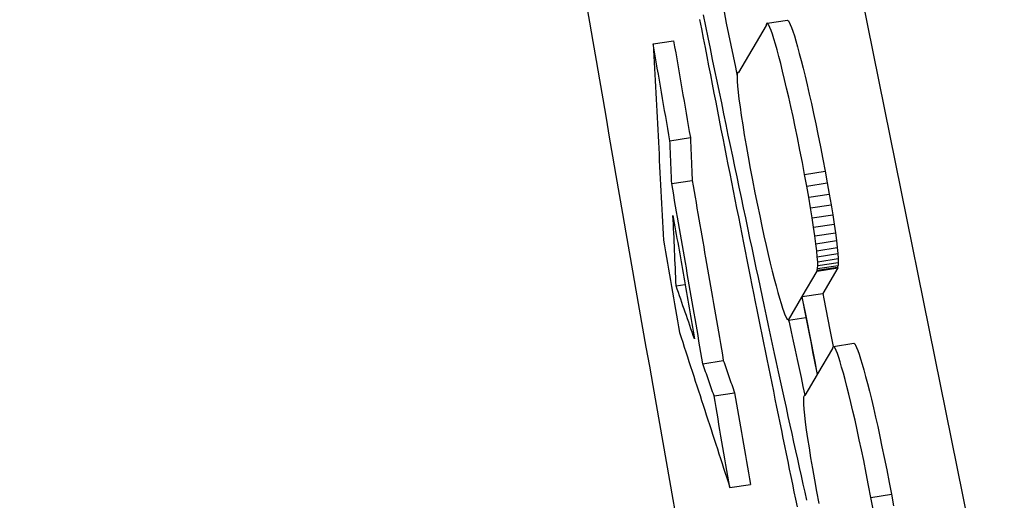
# Model space of a CAD drawing. Extents: x 1770 to 3294, y -1154 to 681.
# Drawn here: x 2595 to 2609, y -439 to -432 of the extents above; entities that cross this region are included whole.
import ezdxf

# ---------------------------------------------------------------- set-up
doc = ezdxf.new("R2010")
doc.units = 0
doc.layers.add('PV-620', color=7, linetype='CONTINUOUS')

# ---------------------------------------------------------------- blocks, each defined once
blk = doc.blocks.new('*U1')
at = {"layer": 'PV-620'}
for p, q in [((2594.551, -3.289), (2615.887, -108.701)), ((2604.367, -63.675), (2604.393, -63.809)), ((2604.457, -63.771), (2604.423, -63.606)), ((2604.719, -63.561), (2604.752, -63.725)), ((2604.393, -63.809), (2604.419, -63.943)), ((2604.49, -63.931), (2604.457, -63.771)), ((2604.752, -63.725), (2604.785, -63.886)), ((2605.327, -63.758), (2604.928, -64.437)), ((2605.329, -63.747), (2605.327, -63.758)), ((2605.331, -63.739), (2605.329, -63.747)), ((2605.334, -63.733), (2605.331, -63.739)), ((2605.342, -63.728), (2605.334, -63.733)), ((2605.342, -63.728), (2605.637, -63.683)), ((2605.352, -63.736), (2605.342, -63.728)), ((2605.365, -63.756), (2605.352, -63.736)), ((2605.381, -63.789), (2605.365, -63.756)), ((2605.398, -63.833), (2605.381, -63.789)), ((2605.637, -63.683), (2605.648, -63.691)), ((2605.648, -63.691), (2605.661, -63.711)), ((2605.661, -63.711), (2605.676, -63.743)), ((2605.676, -63.743), (2605.694, -63.787)), ((2605.694, -63.787), (2605.713, -63.842)), ((2604.419, -63.943), (2604.445, -64.076)), ((2604.523, -64.091), (2604.49, -63.931)), ((2604.785, -63.886), (2604.818, -64.046)), ((2605.417, -63.887), (2605.398, -63.833)), ((2605.438, -63.953), (2605.417, -63.887)), ((2605.461, -64.028), (2605.438, -63.953)), ((2605.713, -63.842), (2605.734, -63.908)), ((2605.734, -63.908), (2605.756, -63.983)), ((2603.695, -64.024), (2603.991, -63.979)), ((2604.445, -64.076), (2604.471, -64.209)), ((2604.555, -64.25), (2604.523, -64.091)), ((2604.818, -64.046), (2604.851, -64.205)), ((2605.485, -64.113), (2605.461, -64.028)), ((2605.756, -63.983), (2605.78, -64.068)), ((2605.78, -64.068), (2605.806, -64.162)), ((2604.471, -64.209), (2604.496, -64.342)), ((2604.851, -64.205), (2604.884, -64.363)), ((2605.51, -64.207), (2605.485, -64.113)), ((2605.537, -64.31), (2605.51, -64.207)), ((2605.806, -64.162), (2605.832, -64.264)), ((2604.496, -64.342), (2604.522, -64.474)), ((2604.588, -64.409), (2604.555, -64.25)), ((2604.884, -64.363), (2604.91, -64.491)), ((2605.565, -64.42), (2605.537, -64.31)), ((2605.832, -64.264), (2605.86, -64.375)), ((2605.86, -64.375), (2605.889, -64.493)), ((2604.522, -64.474), (2604.548, -64.605)), ((2604.62, -64.566), (2604.588, -64.409)), ((2604.911, -64.464), (2604.909, -64.505)), ((2604.909, -64.505), (2604.91, -64.562)), ((2604.918, -64.441), (2604.911, -64.464)), ((2604.921, -64.437), (2604.918, -64.441)), ((2604.924, -64.436), (2604.921, -64.437)), ((2604.924, -64.436), (2604.929, -64.435)), ((2604.928, -64.437), (2604.924, -64.436)), ((2605.593, -64.538), (2605.565, -64.42)), ((2605.889, -64.493), (2605.919, -64.618)), ((2604.548, -64.605), (2604.573, -64.736)), ((2604.653, -64.723), (2604.62, -64.566)), ((2604.91, -64.562), (2604.915, -64.634)), ((2604.915, -64.634), (2604.924, -64.721)), ((2605.623, -64.663), (2605.593, -64.538)), ((2605.653, -64.795), (2605.623, -64.663)), ((2605.919, -64.618), (2605.949, -64.75)), ((2604.573, -64.736), (2604.599, -64.867)), ((2604.685, -64.879), (2604.653, -64.723)), ((2604.924, -64.721), (2604.935, -64.822)), ((2605.684, -64.932), (2605.653, -64.795)), ((2605.949, -64.75), (2605.98, -64.887)), ((2604.599, -64.867), (2604.625, -64.997)), ((2604.717, -65.034), (2604.685, -64.879)), ((2604.935, -64.822), (2604.95, -64.935)), ((2604.95, -64.935), (2604.968, -65.06)), ((2605.715, -65.075), (2605.684, -64.932)), ((2605.98, -64.887), (2606.011, -65.03)), ((2604.625, -64.997), (2604.65, -65.127)), ((2604.749, -65.188), (2604.717, -65.034)), ((2604.968, -65.06), (2604.989, -65.195)), ((2605.747, -65.224), (2605.715, -65.075)), ((2606.011, -65.03), (2606.042, -65.178)), ((2604.65, -65.127), (2604.675, -65.256)), ((2604.781, -65.342), (2604.749, -65.188)), ((2604.989, -65.195), (2605.012, -65.34)), ((2605.779, -65.376), (2605.747, -65.224)), ((2606.042, -65.178), (2606.074, -65.331)), ((2603.938, -65.425), (2604.233, -65.379)), ((2604.675, -65.256), (2604.701, -65.385)), ((2604.813, -65.494), (2604.781, -65.342)), ((2605.012, -65.34), (2605.038, -65.493)), ((2605.815, -65.558), (2605.779, -65.376)), ((2606.074, -65.331), (2606.111, -65.513)), ((2604.701, -65.385), (2604.726, -65.513)), ((2604.726, -65.513), (2604.751, -65.642)), ((2604.845, -65.646), (2604.813, -65.494)), ((2605.038, -65.493), (2605.067, -65.655)), ((2606.111, -65.513), (2606.146, -65.692)), ((2604.751, -65.642), (2604.776, -65.769)), ((2604.876, -65.797), (2604.845, -65.646)), ((2605.067, -65.655), (2605.098, -65.823)), ((2605.85, -65.737), (2605.815, -65.558)), ((2604.776, -65.769), (2604.801, -65.896)), ((2604.908, -65.947), (2604.876, -65.797)), ((2605.883, -65.911), (2605.85, -65.737)), ((2606.146, -65.692), (2606.179, -65.865)), ((2604.801, -65.896), (2604.826, -66.023)), ((2604.939, -66.096), (2604.908, -65.947)), ((2605.098, -65.823), (2605.131, -65.996)), ((2605.883, -65.911), (2606.179, -65.865)), ((2605.914, -66.078), (2605.883, -65.911)), ((2606.179, -65.865), (2606.21, -66.033)), ((2603.964, -66.043), (2604.259, -65.997)), ((2604.826, -66.023), (2604.851, -66.149)), ((2605.131, -65.996), (2605.166, -66.175)), ((2605.914, -66.078), (2606.21, -66.033)), ((2605.942, -66.24), (2605.914, -66.078)), ((2606.21, -66.033), (2606.238, -66.194)), ((2604.851, -66.149), (2604.876, -66.275)), ((2604.97, -66.244), (2604.939, -66.096)), ((2605.166, -66.175), (2605.202, -66.357)), ((2605.942, -66.24), (2606.238, -66.194)), ((2606.238, -66.194), (2606.264, -66.348)), ((2604.876, -66.275), (2604.901, -66.4)), ((2605.001, -66.392), (2604.97, -66.244)), ((2605.202, -66.357), (2605.234, -66.509)), ((2605.969, -66.393), (2605.942, -66.24)), ((2605.969, -66.393), (2606.264, -66.348)), ((2606.264, -66.348), (2606.288, -66.493)), ((2604.901, -66.4), (2604.926, -66.525)), ((2605.032, -66.539), (2605.001, -66.392)), ((2605.234, -66.509), (2605.265, -66.656)), ((2605.992, -66.538), (2605.969, -66.393)), ((2605.992, -66.538), (2606.288, -66.493)), ((2606.288, -66.493), (2606.308, -66.628)), ((2604.926, -66.525), (2604.951, -66.649)), ((2604.951, -66.649), (2604.975, -66.773)), ((2605.063, -66.684), (2605.032, -66.539)), ((2605.265, -66.656), (2605.296, -66.798)), ((2606.013, -66.673), (2605.992, -66.538)), ((2606.013, -66.673), (2606.308, -66.628)), ((2606.308, -66.628), (2606.326, -66.753)), ((2604.975, -66.773), (2605, -66.897)), ((2605.093, -66.829), (2605.063, -66.684)), ((2605.296, -66.798), (2605.327, -66.935)), ((2606.031, -66.798), (2606.013, -66.673)), ((2606.031, -66.798), (2606.326, -66.753)), ((2606.046, -66.911), (2606.031, -66.798)), ((2606.326, -66.753), (2606.341, -66.866)), ((2605, -66.897), (2605.024, -67.02)), ((2605.124, -66.973), (2605.093, -66.829)), ((2605.327, -66.935), (2605.357, -67.066)), ((2606.046, -66.911), (2606.341, -66.866)), ((2606.057, -67.012), (2606.046, -66.911)), ((2606.341, -66.866), (2606.353, -66.966)), ((2605.024, -67.02), (2605.049, -67.143)), ((2605.154, -67.116), (2605.124, -66.973)), ((2605.357, -67.066), (2605.387, -67.191)), ((2606.057, -67.012), (2606.353, -66.966)), ((2606.066, -67.099), (2606.057, -67.012)), ((2606.066, -67.099), (2606.361, -67.053)), ((2606.353, -66.966), (2606.361, -67.053)), ((2606.361, -67.053), (2606.366, -67.126)), ((2605.049, -67.143), (2605.073, -67.265)), ((2605.184, -67.258), (2605.154, -67.116)), ((2605.387, -67.191), (2605.415, -67.308)), ((2606.071, -67.171), (2606.066, -67.099)), ((2606.07, -67.269), (2606.365, -67.224)), ((2606.07, -67.269), (2606.072, -67.228)), ((2606.071, -67.171), (2606.366, -67.126)), ((2606.072, -67.228), (2606.071, -67.171)), ((2606.072, -67.228), (2606.368, -67.183)), ((2606.365, -67.224), (2606.359, -67.247)), ((2606.368, -67.183), (2606.365, -67.224)), ((2606.366, -67.126), (2606.368, -67.183)), ((2605.073, -67.265), (2605.098, -67.386)), ((2605.215, -67.4), (2605.184, -67.258)), ((2605.415, -67.308), (2605.443, -67.419)), ((2605.848, -67.676), (2606.065, -67.306)), ((2606.063, -67.293), (2606.358, -67.248)), ((2606.063, -67.292), (2606.07, -67.269)), ((2606.063, -67.293), (2606.063, -67.292)), ((2606.063, -67.292), (2606.063, -67.292)), ((2606.063, -67.292), (2606.063, -67.292)), ((2606.065, -67.306), (2606.063, -67.293)), ((2606.065, -67.306), (2606.361, -67.261)), ((2606.361, -67.261), (2606.144, -67.631)), ((2606.359, -67.247), (2606.358, -67.247)), ((2606.358, -67.247), (2606.358, -67.248)), ((2606.358, -67.248), (2606.361, -67.261)), ((2606.359, -67.247), (2606.359, -67.247)), ((2604.028, -67.521), (2604.155, -67.501)), ((2605.098, -67.386), (2605.122, -67.508)), ((2605.122, -67.508), (2605.146, -67.628)), ((2605.244, -67.54), (2605.215, -67.4)), ((2605.443, -67.419), (2605.47, -67.521)), ((2605.146, -67.628), (2605.17, -67.749)), ((2605.274, -67.679), (2605.244, -67.54)), ((2605.47, -67.521), (2605.495, -67.615)), ((2605.495, -67.615), (2605.519, -67.7)), ((2605.848, -67.676), (2606.144, -67.631)), ((2606.144, -67.631), (2606.159, -67.708)), ((2605.17, -67.749), (2605.194, -67.868)), ((2605.304, -67.818), (2605.274, -67.679)), ((2605.519, -67.7), (2605.542, -67.775)), ((2605.542, -67.775), (2605.562, -67.841)), ((2605.649, -68.014), (2605.843, -67.684)), ((2605.843, -67.684), (2605.857, -67.751)), ((2605.863, -67.753), (2605.848, -67.676)), ((2605.857, -67.751), (2605.886, -67.898)), ((2605.893, -67.903), (2605.863, -67.753)), ((2606.159, -67.708), (2606.189, -67.857)), ((2605.194, -67.868), (2605.218, -67.988)), ((2605.333, -67.955), (2605.304, -67.818)), ((2605.562, -67.841), (2605.582, -67.897)), ((2605.582, -67.897), (2605.599, -67.941)), ((2605.599, -67.941), (2605.614, -67.974)), ((2605.886, -67.898), (2605.914, -68.044)), ((2605.922, -68.051), (2605.893, -67.903)), ((2606.189, -67.857), (2606.218, -68.006)), ((2605.218, -67.988), (2605.242, -68.107)), ((2605.363, -68.092), (2605.333, -67.955)), ((2605.614, -67.974), (2605.627, -67.996)), ((2605.627, -67.996), (2605.638, -68.005)), ((2605.638, -68.005), (2605.647, -68.001)), ((2605.638, -68.005), (2605.647, -68.003)), ((2605.647, -68.001), (2605.649, -68.014)), ((2605.649, -68.014), (2605.901, -67.975)), ((2605.651, -68.014), (2605.658, -68.047)), ((2605.658, -68.047), (2605.687, -68.182)), ((2605.914, -68.044), (2605.942, -68.188)), ((2605.952, -68.198), (2605.922, -68.051)), ((2606.218, -68.006), (2606.247, -68.153)), ((2605.242, -68.107), (2605.266, -68.225)), ((2605.266, -68.225), (2605.29, -68.343)), ((2605.392, -68.227), (2605.363, -68.092)), ((2605.687, -68.182), (2605.716, -68.317)), ((2605.942, -68.188), (2605.97, -68.331)), ((2605.981, -68.345), (2605.952, -68.198)), ((2606.247, -68.153), (2606.276, -68.3)), ((2605.29, -68.343), (2605.314, -68.461)), ((2605.421, -68.362), (2605.392, -68.227)), ((2605.45, -68.496), (2605.421, -68.362)), ((2605.716, -68.317), (2605.745, -68.451)), ((2605.97, -68.331), (2605.998, -68.473)), ((2606.009, -68.49), (2605.981, -68.345)), ((2606.276, -68.3), (2606.295, -68.396)), ((2606.299, -68.394), (2606.594, -68.349)), ((2606.594, -68.349), (2606.605, -68.357)), ((2606.605, -68.357), (2606.618, -68.377)), ((2605.314, -68.461), (2605.337, -68.578)), ((2605.478, -68.629), (2605.45, -68.496)), ((2605.745, -68.451), (2605.774, -68.584)), ((2605.998, -68.473), (2606.025, -68.613)), ((2606.038, -68.635), (2606.009, -68.49)), ((2606.284, -68.424), (2606.069, -68.79)), ((2606.286, -68.414), (2606.284, -68.424)), ((2606.288, -68.405), (2606.286, -68.414)), ((2606.29, -68.399), (2606.288, -68.405)), ((2606.299, -68.394), (2606.29, -68.399)), ((2606.309, -68.402), (2606.299, -68.394)), ((2606.322, -68.422), (2606.309, -68.402)), ((2606.338, -68.455), (2606.322, -68.422)), ((2606.355, -68.499), (2606.338, -68.455)), ((2606.374, -68.554), (2606.355, -68.499)), ((2606.618, -68.377), (2606.633, -68.41)), ((2606.633, -68.41), (2606.65, -68.453)), ((2606.65, -68.453), (2606.67, -68.508)), ((2606.67, -68.508), (2606.691, -68.574)), ((2604.414, -68.644), (2604.709, -68.598)), ((2605.337, -68.578), (2605.361, -68.694)), ((2605.507, -68.76), (2605.478, -68.629)), ((2605.774, -68.584), (2605.802, -68.715)), ((2606.025, -68.613), (2606.052, -68.751)), ((2606.066, -68.779), (2606.038, -68.635)), ((2606.395, -68.619), (2606.374, -68.554)), ((2606.417, -68.694), (2606.395, -68.619)), ((2606.691, -68.574), (2606.713, -68.649)), ((2606.713, -68.649), (2606.737, -68.734)), ((2605.361, -68.694), (2605.384, -68.81)), ((2605.535, -68.891), (2605.507, -68.76)), ((2605.802, -68.715), (2605.831, -68.846)), ((2606.052, -68.751), (2606.062, -68.801)), ((2606.069, -68.79), (2606.066, -68.779)), ((2606.442, -68.779), (2606.417, -68.694)), ((2606.467, -68.873), (2606.442, -68.779)), ((2606.737, -68.734), (2606.763, -68.828)), ((2605.384, -68.81), (2605.408, -68.926)), ((2605.408, -68.926), (2605.431, -69.041)), ((2605.563, -69.021), (2605.535, -68.891)), ((2605.831, -68.846), (2605.859, -68.976)), ((2606.062, -68.801), (2605.885, -69.103)), ((2606.494, -68.976), (2606.467, -68.873)), ((2606.763, -68.828), (2606.789, -68.931)), ((2606.789, -68.931), (2606.817, -69.041)), ((2604.575, -69.109), (2604.871, -69.064)), ((2605.431, -69.041), (2605.454, -69.156)), ((2605.591, -69.15), (2605.563, -69.021)), ((2605.859, -68.976), (2605.886, -69.101)), ((2606.521, -69.086), (2606.494, -68.976)), ((2606.817, -69.041), (2606.846, -69.159)), ((2605.454, -69.156), (2605.478, -69.27)), ((2605.619, -69.278), (2605.591, -69.15)), ((2605.868, -69.13), (2605.866, -69.171)), ((2605.866, -69.171), (2605.867, -69.228)), ((2605.875, -69.107), (2605.868, -69.13)), ((2605.878, -69.104), (2605.875, -69.107)), ((2605.881, -69.102), (2605.878, -69.104)), ((2605.881, -69.102), (2605.886, -69.101)), ((2605.885, -69.103), (2605.881, -69.102)), ((2606.55, -69.204), (2606.521, -69.086)), ((2606.58, -69.329), (2606.55, -69.204)), ((2606.846, -69.159), (2606.875, -69.284)), ((2605.478, -69.27), (2605.501, -69.383)), ((2605.647, -69.405), (2605.619, -69.278)), ((2605.867, -69.228), (2605.872, -69.3)), ((2605.872, -69.3), (2605.881, -69.387)), ((2606.61, -69.461), (2606.58, -69.329)), ((2606.875, -69.284), (2606.906, -69.416)), ((2605.501, -69.383), (2605.524, -69.497)), ((2605.524, -69.497), (2605.547, -69.609)), ((2605.675, -69.531), (2605.647, -69.405)), ((2605.881, -69.387), (2605.892, -69.488)), ((2605.892, -69.488), (2605.907, -69.601)), ((2606.641, -69.599), (2606.61, -69.461)), ((2606.906, -69.416), (2606.937, -69.553)), ((2605.547, -69.609), (2605.57, -69.721)), ((2605.702, -69.655), (2605.675, -69.531)), ((2605.907, -69.601), (2605.925, -69.726)), ((2606.672, -69.742), (2606.641, -69.599)), ((2606.937, -69.553), (2606.968, -69.696)), ((2605.57, -69.721), (2605.593, -69.833)), ((2605.729, -69.779), (2605.702, -69.655)), ((2605.756, -69.902), (2605.729, -69.779)), ((2605.925, -69.726), (2605.946, -69.861)), ((2606.704, -69.89), (2606.672, -69.742)), ((2606.968, -69.696), (2606.999, -69.845)), ((2605.593, -69.833), (2605.615, -69.944)), ((2605.783, -70.024), (2605.756, -69.902)), ((2605.946, -69.861), (2605.969, -70.006)), ((2606.735, -70.042), (2606.704, -69.89)), ((2606.999, -69.845), (2607.031, -69.997)), ((2605.615, -69.944), (2605.638, -70.055)), ((2605.638, -70.055), (2605.661, -70.166)), ((2605.81, -70.145), (2605.783, -70.024)), ((2605.969, -70.006), (2605.995, -70.159)), ((2606.772, -70.225), (2606.735, -70.042)), ((2607.031, -69.997), (2607.068, -70.179)), ((2605.661, -70.166), (2605.683, -70.275)), ((2605.836, -70.264), (2605.81, -70.145)), ((2605.995, -70.159), (2606.024, -70.321)), ((2607.068, -70.179), (2607.103, -70.358)), ((2605.683, -70.275), (2605.706, -70.385)), ((2605.863, -70.383), (2605.836, -70.264)), ((2606.024, -70.321), (2606.055, -70.489)), ((2606.807, -70.403), (2606.772, -70.225)), ((2607.103, -70.358), (2607.136, -70.531)), ((2604.804, -70.434), (2605.1, -70.389)), ((2605.706, -70.385), (2605.728, -70.493)), ((2605.728, -70.493), (2605.751, -70.602)), ((2605.889, -70.501), (2605.863, -70.383)), ((2605.915, -70.617), (2605.889, -70.501)), ((2606.055, -70.489), (2606.088, -70.662)), ((2606.84, -70.577), (2606.807, -70.403)), ((2605.751, -70.602), (2605.773, -70.71)), ((2606.84, -70.577), (2607.136, -70.531)), ((2606.871, -70.745), (2606.84, -70.577)), ((2607.136, -70.531), (2607.167, -70.699))]:
    blk.add_line(p, q, dxfattribs=at)
for points, knots in [([(2613.286, -113.91), (2613.218, -113.683), (2613.15, -113.451), (2611.866, -109.08), (2610.561, -103.636), (2608.088, -92.163), (2607.002, -86.783), (2604.854, -75.499), (2603.792, -69.614), (2601.778, -57.839), (2600.825, -51.953), (2599.115, -40.71), (2598.359, -35.36), (2597.53, -28.903), (2597.336, -27.322), (2597.158, -25.81)], [-0.651034, -0.651034, -0.651034, -0.651034, -0.624337, -0.624337, -0.158862, -0.158862, 0.174843, 0.174843, 0.501002, 0.501002, 0.825751, 0.825751, 1.152017, 1.152017, 1.263357, 1.263357, 1.263357, 1.263357]), ([(2603.938, -65.425), (2603.897, -65.191), (2603.857, -64.958), (2603.776, -64.491), (2603.736, -64.258), (2603.695, -64.024)], [-0.1422051, -0.1422051, -0.1422051, -0.1422051, -0.0711025, -0.0711025, 0, 0, 0, 0]), ([(2603.695, -64.024), (2603.72, -64.497), (2603.746, -64.97), (2603.796, -65.915), (2603.821, -66.388), (2603.846, -66.86)], [-0.6609556, -0.6609556, -0.6609556, -0.6609556, -0.3304777, -0.3304777, 0, 0, 0, 0]), ([(2603.991, -63.979), (2604.031, -64.211), (2604.071, -64.443), (2604.152, -64.91), (2604.193, -65.145), (2604.233, -65.379)], [0, 0, 0, 0, 0.07074, 0.07074, 0.1422051, 0.1422051, 0.1422051, 0.1422051]), ([(2604.233, -65.379), (2604.237, -65.48), (2604.242, -65.58), (2604.25, -65.786), (2604.255, -65.892), (2604.259, -65.997)], [0, 0, 0, 0, 0.0757876, 0.0757876, 0.1553021, 0.1553021, 0.1553021, 0.1553021]), ([(2603.964, -66.043), (2603.959, -65.94), (2603.955, -65.837), (2603.946, -65.631), (2603.942, -65.528), (2603.938, -65.425)], [-0.1553021, -0.1553021, -0.1553021, -0.1553021, -0.0776511, -0.0776511, 0, 0, 0, 0]), ([(2604.414, -68.644), (2604.339, -68.21), (2604.264, -67.777), (2604.114, -66.91), (2604.039, -66.476), (2603.964, -66.043)], [-0.2641482, -0.2641482, -0.2641482, -0.2641482, -0.1320741, -0.1320741, 0, 0, 0, 0]), ([(2604.259, -65.997), (2604.333, -66.424), (2604.407, -66.851), (2604.557, -67.718), (2604.633, -68.158), (2604.709, -68.598)], [0, 0, 0, 0, 0.1300327, 0.1300327, 0.2641482, 0.2641482, 0.2641482, 0.2641482]), ([(2604.028, -67.521), (2604.02, -67.351), (2604.013, -67.181), (2603.998, -66.842), (2603.99, -66.672), (2603.982, -66.502)], [-0.2513466, -0.2513466, -0.2513466, -0.2513466, -0.1256733, -0.1256733, 0, 0, 0, 0]), ([(2603.982, -66.502), (2604.034, -66.799), (2604.085, -67.097), (2604.188, -67.691), (2604.239, -67.988), (2604.291, -68.285)], [-0.1810843, -0.1810843, -0.1810843, -0.1810843, -0.0905422, -0.0905422, 0, 0, 0, 0]), ([(2603.846, -66.86), (2603.884, -67.083), (2603.923, -67.305), (2604, -67.75), (2604.038, -67.972), (2604.077, -68.194)], [-0.1354609, -0.1354609, -0.1354609, -0.1354609, -0.0677304, -0.0677304, 0, 0, 0, 0]), ([(2604.291, -68.285), (2604.247, -68.158), (2604.203, -68.03), (2604.116, -67.775), (2604.072, -67.648), (2604.028, -67.521)], [-0.2499206, -0.2499206, -0.2499206, -0.2499206, -0.1249603, -0.1249603, 0, 0, 0, 0]), ([(2604.077, -68.194), (2604.198, -68.568), (2604.319, -68.941), (2604.562, -69.688), (2604.683, -70.061), (2604.804, -70.434)], [-0.6597252, -0.6597252, -0.6597252, -0.6597252, -0.3298625, -0.3298625, 0, 0, 0, 0]), ([(2604.575, -69.109), (2604.548, -69.031), (2604.521, -68.954), (2604.467, -68.799), (2604.44, -68.721), (2604.414, -68.644)], [-0.1544507, -0.1544507, -0.1544507, -0.1544507, -0.0772253, -0.0772253, 0, 0, 0, 0]), ([(2604.709, -68.598), (2604.736, -68.675), (2604.762, -68.752), (2604.816, -68.907), (2604.843, -68.985), (2604.871, -69.064)], [0, 0, 0, 0, 0.0762695, 0.0762695, 0.1544507, 0.1544507, 0.1544507, 0.1544507]), ([(2604.871, -69.064), (2604.909, -69.284), (2604.947, -69.503), (2605.023, -69.945), (2605.062, -70.167), (2605.1, -70.389)], [0, 0, 0, 0, 0.0670059, 0.0670059, 0.1346329, 0.1346329, 0.1346329, 0.1346329]), ([(2604.804, -70.434), (2604.766, -70.214), (2604.728, -69.993), (2604.651, -69.551), (2604.613, -69.33), (2604.575, -69.109)], [-0.1346329, -0.1346329, -0.1346329, -0.1346329, -0.0673165, -0.0673165, 0, 0, 0, 0])]:
    blk.add_open_spline(points, degree=3, knots=knots, dxfattribs=at)

msp = doc.modelspace()

# ---------------------------------------------------------------- block references
at = {"layer": 'PV-620'}
msp.add_blockref('*U1', (0, -368.46), dxfattribs=at)

doc.saveas('drawing.dxf')
